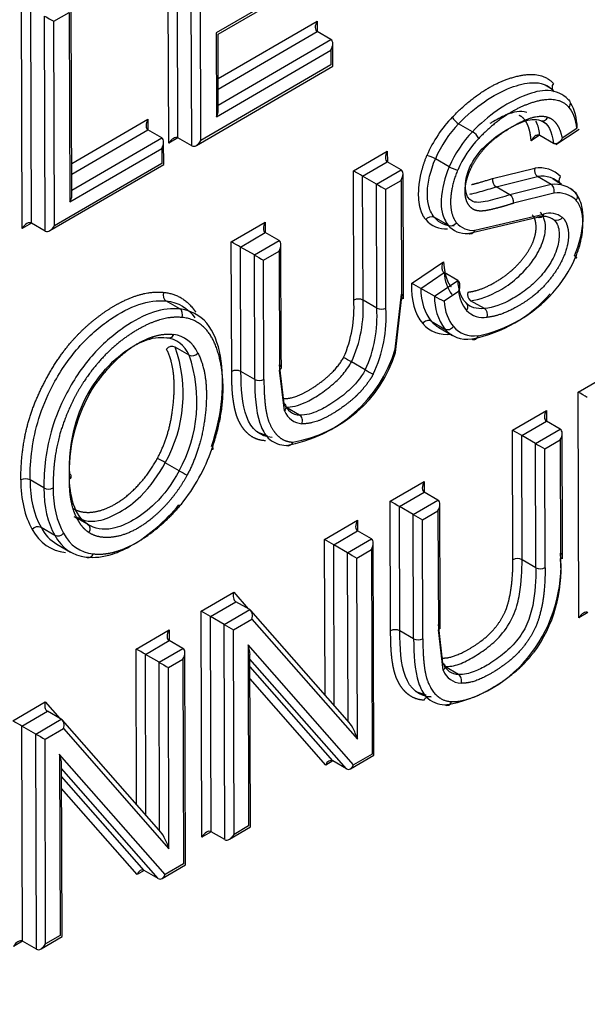
# Paper-space layout 'Sheet1' of a CAD drawing. Units: millimetres. Extents: x 0 to 210, y -3 to 297.
# Drawn here: x 71 to 72, y 187 to 188 of the extents above; entities that cross this region are included whole.
import ezdxf

# ---------------------------------------------------------------- set-up
doc = ezdxf.new("R2010")
doc.units = ezdxf.units.MM
doc.layers.add('A4A5N0DS00', color=7, linetype='Continuous')
doc.layers.add('Default', color=7, linetype='Continuous')

# ---------------------------------------------------------------- blocks, each defined once
blk = doc.blocks.new('SE4')
at = {"layer": 'A4A5N0DS00', "color": 7, "linetype": 'Continuous'}
for p, q in [((71.6556, 187.952), (71.6545, 188.2988)), ((71.6697, 187.9602), (71.6687, 188.2906)), ((71.6909, 187.9479), (71.6899, 188.2784)), ((71.705, 187.9561), (71.7041, 188.2703)), ((71.887, 188.2137), (71.7284, 188.1215)), ((71.7313, 188.1198), (71.8899, 188.212)), ((71.4305, 187.8211), (71.4294, 188.1679)), ((71.5066, 187.8717), (71.5057, 188.1631)), ((71.4446, 187.8293), (71.4436, 188.1597)), ((71.4658, 187.817), (71.4648, 188.1475)), ((71.479, 188.1394), (71.5027, 188.1532)), ((71.5027, 188.1532), (71.5036, 187.8618)), ((71.4799, 187.8252), (71.479, 188.1394)), ((71.7315, 188.0516), (71.8835, 188.1399)), ((71.8835, 188.1399), (71.8836, 188.1236)), ((71.7284, 188.1215), (71.7288, 187.9927)), ((71.7317, 188.0026), (71.7313, 188.1198)), ((71.7316, 188.0352), (71.8835, 188.1236)), ((71.9047, 188.1113), (71.8835, 188.1236)), ((71.7317, 188.0107), (71.9047, 188.1113)), ((71.9078, 188.0706), (71.9077, 188.1049)), ((71.7288, 187.9927), (71.9048, 188.095)), ((71.9048, 188.095), (71.9048, 188.0723)), ((71.9048, 188.0723), (71.705, 187.9561)), ((71.698, 187.9487), (71.9078, 188.0706)), ((72.234, 188.0418), (72.2456, 188.0344)), ((71.5064, 187.9207), (71.6236, 187.9888)), ((71.6236, 187.9888), (71.6236, 187.9724)), ((72.1222, 187.9697), (72.101, 187.9819)), ((72.2278, 187.9866), (72.2333, 187.9837)), ((71.5065, 187.9043), (71.6236, 187.9724)), ((71.6448, 187.9602), (71.6236, 187.9724)), ((72.2502, 187.95), (72.2861, 187.9737)), ((72.2828, 187.9748), (72.2601, 187.9597)), ((71.5065, 187.8798), (71.6448, 187.9602)), ((71.6478, 187.9195), (71.6477, 187.9537)), ((71.6697, 187.9602), (71.6556, 187.952)), ((71.6909, 187.9479), (71.6697, 187.9602)), ((72.2253, 187.9642), (72.2125, 187.9557)), ((72.247, 187.9517), (72.2258, 187.9639)), ((71.5036, 187.8618), (71.6448, 187.9439)), ((71.6448, 187.9439), (71.6449, 187.9211)), ((71.9393, 187.9097), (71.9914, 187.94)), ((71.9914, 187.94), (71.9915, 187.9236)), ((71.6449, 187.9211), (71.4799, 187.8252)), ((71.9535, 187.9016), (71.9914, 187.9236)), ((72.0127, 187.9114), (71.9914, 187.9236)), ((72.0865, 187.9159), (72.0653, 187.9282)), ((71.4729, 187.8178), (71.6478, 187.9195)), ((71.9399, 187.7109), (71.9393, 187.9097)), ((71.9747, 187.8893), (72.0127, 187.9114)), ((72.153, 187.8979), (72.2181, 187.9139)), ((71.9747, 187.8893), (71.9535, 187.9016)), ((71.9541, 187.7109), (71.9535, 187.9016)), ((71.9889, 187.8812), (72.0127, 187.895)), ((72.0127, 187.895), (72.0132, 187.712)), ((72.0161, 187.7414), (72.0156, 187.9049)), ((72.1586, 187.8849), (72.2221, 187.9007)), ((72.2434, 187.8885), (72.2221, 187.9007)), ((72.2458, 187.8979), (72.257, 187.8901)), ((71.9753, 187.6987), (71.9747, 187.8893)), ((71.9894, 187.6987), (71.9889, 187.8812)), ((72.1798, 187.8727), (72.1586, 187.8849)), ((72.2434, 187.8885), (72.1798, 187.8727)), ((72.2475, 187.8753), (72.1853, 187.8598)), ((72.2822, 187.8746), (72.2723, 187.8827)), ((71.7517, 187.8006), (71.8038, 187.8309)), ((71.8038, 187.8309), (71.8039, 187.8146)), ((72.0847, 187.8262), (72.0635, 187.8385)), ((72.1155, 187.8131), (72.2222, 187.8383)), ((72.1258, 187.8182), (72.2316, 187.8432)), ((71.4446, 187.8293), (71.4305, 187.8211)), ((71.4658, 187.817), (71.4446, 187.8293)), ((71.7659, 187.7925), (71.8038, 187.8146)), ((71.8251, 187.8023), (71.8038, 187.8146)), ((71.7523, 187.6013), (71.7517, 187.8006)), ((71.7871, 187.7803), (71.8251, 187.8023)), ((71.7871, 187.7803), (71.7659, 187.7925)), ((71.7665, 187.6013), (71.7659, 187.7925)), ((71.8013, 187.7721), (71.8251, 187.786)), ((71.8251, 187.786), (71.8256, 187.6034)), ((71.8285, 187.6328), (71.828, 187.7959)), ((71.7877, 187.5891), (71.7871, 187.7803)), ((71.8018, 187.5891), (71.8013, 187.7721)), ((72.0288, 187.7366), (72.0778, 187.7698)), ((72.0162, 187.7129), (72.0161, 187.7414)), ((72.0428, 187.729), (72.0787, 187.7533)), ((72.0641, 187.7168), (72.0999, 187.7411)), ((72.0999, 187.7411), (72.0787, 187.7533)), ((72.0641, 187.7168), (72.0428, 187.729)), ((72.0786, 187.7096), (72.1009, 187.7247)), ((71.6725, 187.6974), (71.6513, 187.7096)), ((71.9753, 187.6987), (71.9541, 187.7109)), ((72.0037, 187.6354), (72.0132, 187.7202)), ((72.0041, 187.6304), (72.0132, 187.712)), ((72.1406, 187.6978), (72.1194, 187.71)), ((72.1183, 187.7017), (72.1137, 187.7057)), ((72.0588, 187.6787), (72.08, 187.6665)), ((72.0704, 187.6689), (72.0916, 187.6567)), ((71.6868, 187.6264), (71.6656, 187.6387)), ((71.8286, 187.6058), (71.8285, 187.6328)), ((71.8327, 187.5517), (71.8256, 187.6116)), ((71.8332, 187.5408), (71.8256, 187.6034)), ((71.9576, 187.6037), (71.9364, 187.616)), ((71.7877, 187.5891), (71.7665, 187.6013)), ((72.2847, 187.5696), (72.3347, 187.5986)), ((72.2857, 187.2225), (72.2847, 187.5696)), ((71.8566, 187.5342), (71.8354, 187.5464)), ((72.1838, 187.5109), (72.2359, 187.5412)), ((72.2359, 187.5412), (72.2359, 187.5249)), ((72.1979, 187.5028), (72.2359, 187.5249)), ((72.2191, 187.4905), (72.2571, 187.5126)), ((72.2571, 187.5126), (72.2359, 187.5249)), ((71.8072, 187.5024), (71.7922, 187.5077)), ((72.1844, 187.3119), (72.1838, 187.5109)), ((72.2191, 187.4905), (72.1979, 187.5028)), ((72.1985, 187.3119), (72.1979, 187.5028)), ((72.2606, 187.3428), (72.2601, 187.5062)), ((72.2197, 187.2997), (72.2191, 187.4905)), ((72.2333, 187.4824), (72.2571, 187.4963)), ((72.2339, 187.2997), (72.2333, 187.4824)), ((72.2571, 187.4963), (72.2577, 187.3136)), ((71.6715, 187.4487), (71.6503, 187.4609)), ((71.4636, 187.4223), (71.4424, 187.4346)), ((71.9959, 187.4017), (72.0481, 187.432)), ((72.0481, 187.432), (72.0481, 187.4156)), ((72.0101, 187.3936), (72.0481, 187.4157)), ((72.0693, 187.4034), (72.0481, 187.4157)), ((71.9965, 187.2027), (71.9959, 187.4017)), ((72.0313, 187.3813), (72.0101, 187.3936)), ((72.0107, 187.2027), (72.0101, 187.3936)), ((72.0313, 187.3813), (72.0693, 187.4034)), ((72.0727, 187.2337), (72.0722, 187.3969)), ((71.5149, 187.3774), (71.526, 187.3721)), ((72.0319, 187.1905), (72.0313, 187.3813)), ((72.0455, 187.3732), (72.0693, 187.3871)), ((72.0693, 187.3871), (72.0699, 187.2044)), ((71.4805, 187.3494), (71.4593, 187.3617)), ((71.5308, 187.3664), (71.5154, 187.3753)), ((71.895, 187.343), (71.9457, 187.3725)), ((71.9457, 187.3725), (71.9457, 187.3561)), ((72.046, 187.1905), (72.0455, 187.3732)), ((71.9092, 187.3349), (71.9457, 187.3561)), ((71.9669, 187.3439), (71.9457, 187.3561)), ((71.4834, 187.3359), (71.5046, 187.3237)), ((71.8958, 187.1039), (71.895, 187.343)), ((71.9304, 187.3227), (71.9092, 187.3349)), ((71.91, 187.0878), (71.9092, 187.3349)), ((71.9304, 187.3227), (71.9669, 187.3439)), ((71.9709, 187.0114), (71.9699, 187.3374)), ((72.2607, 187.3134), (72.2606, 187.3428)), ((71.9312, 187.0636), (71.9304, 187.3227)), ((71.9446, 187.3145), (71.9669, 187.3275)), ((71.9669, 187.3275), (71.9679, 187.0131)), ((71.9454, 187.0362), (71.9446, 187.3145)), ((72.2197, 187.2997), (72.1985, 187.3119)), ((71.7054, 187.2328), (71.7554, 187.2619)), ((71.7554, 187.2619), (71.7778, 187.2365)), ((71.7196, 187.2247), (71.7588, 187.2474)), ((71.78, 187.2352), (71.7588, 187.2474)), ((71.7065, 186.8857), (71.7054, 187.2328)), ((71.7408, 187.2124), (71.7196, 187.2247)), ((71.7206, 186.8939), (71.7196, 187.2247)), ((71.7408, 187.2124), (71.78, 187.2352)), ((71.9333, 187.0612), (71.7817, 187.2338)), ((72.0728, 187.2055), (72.0727, 187.2337)), ((72.2998, 187.2307), (72.2857, 187.2225)), ((71.7418, 186.8817), (71.7408, 187.2124)), ((71.755, 187.2043), (71.7833, 187.2208)), ((71.7833, 187.2208), (71.9454, 187.0362)), ((72.0769, 187.1529), (72.0699, 187.2125)), ((71.6054, 187.1746), (71.6561, 187.2041)), ((71.6561, 187.2041), (71.6561, 187.1877)), ((71.7559, 186.8898), (71.755, 187.2043)), ((72.0319, 187.1905), (72.0107, 187.2027)), ((72.0774, 187.1421), (72.0699, 187.2044)), ((71.6196, 187.1665), (71.6561, 187.1877)), ((71.6773, 187.1755), (71.6561, 187.1877)), ((71.9396, 186.9966), (71.7774, 187.1812)), ((71.7774, 187.1812), (71.7783, 186.9028)), ((71.6062, 186.9355), (71.6054, 187.1746)), ((71.6408, 187.1543), (71.6196, 187.1665)), ((71.6203, 186.9194), (71.6196, 187.1665)), ((71.6408, 187.1543), (71.6773, 187.1755)), ((71.6812, 186.843), (71.6802, 187.169)), ((71.7812, 186.9012), (71.7804, 187.1662)), ((71.6416, 186.8952), (71.6408, 187.1543)), ((71.655, 187.1461), (71.6773, 187.1591)), ((71.6773, 187.1591), (71.6783, 186.8447)), ((71.9288, 186.9904), (71.7804, 187.1592)), ((71.6558, 186.8678), (71.655, 187.1461)), ((71.9075, 187.0026), (71.7805, 187.1472)), ((72.101, 187.1354), (72.0798, 187.1477)), ((71.8967, 186.9963), (71.7805, 187.1286)), ((72.0512, 187.1036), (72.036, 187.109)), ((71.4158, 187.0644), (71.4658, 187.0935)), ((71.4658, 187.0935), (71.4881, 187.0681)), ((71.43, 187.0563), (71.4691, 187.079)), ((71.4904, 187.0668), (71.4691, 187.079)), ((71.4512, 187.044), (71.4904, 187.0668)), ((71.6437, 186.8928), (71.4921, 187.0654)), ((71.4512, 187.044), (71.43, 187.0563)), ((71.431, 186.7255), (71.43, 187.0563)), ((71.4522, 186.7133), (71.4512, 187.044)), ((71.4654, 187.0359), (71.4937, 187.0524)), ((71.4937, 187.0524), (71.6558, 186.8678)), ((71.4663, 186.7214), (71.4654, 187.0359)), ((71.4878, 187.0128), (71.4887, 186.7344)), ((71.65, 186.8282), (71.4878, 187.0128)), ((71.9679, 187.0131), (71.9396, 186.9966)), ((71.4916, 186.7328), (71.4908, 186.9979)), ((71.9075, 187.0026), (71.8967, 186.9963)), ((71.9288, 186.9904), (71.9075, 187.0026)), ((71.9349, 186.9905), (71.9709, 187.0114)), ((71.6391, 186.822), (71.4908, 186.9908)), ((71.6179, 186.8342), (71.4909, 186.9788)), ((71.6071, 186.8279), (71.4909, 186.9602)), ((71.7206, 186.8939), (71.7065, 186.8857)), ((71.7418, 186.8817), (71.7206, 186.8939)), ((71.7489, 186.8824), (71.7812, 186.9012)), ((71.7783, 186.9028), (71.7559, 186.8898)), ((71.6179, 186.8342), (71.6071, 186.8279)), ((71.6391, 186.822), (71.6179, 186.8342)), ((71.6453, 186.8221), (71.6812, 186.843)), ((71.6783, 186.8447), (71.65, 186.8282)), ((71.431, 186.7255), (71.4169, 186.7173)), ((71.4522, 186.7133), (71.431, 186.7255)), ((71.4593, 186.714), (71.4916, 186.7328)), ((71.4887, 186.7344), (71.4663, 186.7214))]:
    blk.add_line(p, q, dxfattribs=at)
for centre, radius, start, end in [((72.1142, 188.0042), 0.0259, 207.9426, 239.3807), ((72.1092, 187.9475), 0.0258, 27.851, 59.4721), ((72.0406, 187.8843), 0.0504, 60.6722, 76.6083), ((72.1108, 187.9591), 0.0495, 240.651, 256.8716), ((72.2289, 187.9101), 0.0115, 160.3174, 234.3489), ((72.2244, 187.8672), 0.0472, 45.1946, 97.7653), ((72.1658, 187.8957), 0.013, 170.5362, 236.0094), ((72.2289, 187.8595), 0.0418, 44.2084, 99.3147), ((72.2493, 187.8445), 0.0444, 45.9216, 97.6518), ((72.2534, 187.8356), 0.0401, 45.7591, 98.3401), ((72.1725, 187.8619), 0.013, 350.4478, 56.1089), ((72.0814, 187.8606), 0.0404, 219.8314, 273.6342), ((72.0911, 187.8608), 0.0355, 218.8003, 275.0222), ((72.1233, 187.8517), 0.0336, 220.3542, 274.1349), ((72.2309, 187.8116), 0.028, 52.8941, 108.1139), ((72.2405, 187.8097), 0.0347, 54.9442, 104.8091), ((72.113, 187.8501), 0.037, 220.0267, 273.7951), ((72.1034, 187.8518), 0.1925, 317.6991, 336.7283), ((72.1418, 187.7567), 0.0632, 183.1091, 216.177), ((71.8482, 187.3841), 0.396, 60.5592, 62.866), ((72.1564, 187.7304), 0.0558, 185.8506, 219.2281), ((71.7507, 187.6991), 0.1896, 336.215, 3.5497), ((71.7555, 187.6987), 0.199, 335.3987, 3.5081), ((71.947, 187.697), 0.0156, 63.1264, 117.1077), ((72.1432, 187.7142), 0.0792, 178.1456, 217.0634), ((72.1268, 187.8243), 0.1245, 239.7373, 247.206), ((72.126, 187.7195), 0.0116, 161.1292, 234.8283), ((72.0801, 187.8618), 0.2146, 281.1274, 318.8507), ((72.0879, 187.8639), 0.2122, 281.8051, 318.0929), ((71.7774, 187.6863), 0.1982, 335.3745, 3.5658), ((71.7773, 187.6868), 0.2124, 334.9899, 3.2117), ((71.9823, 187.7126), 0.0156, 243.1264, 297.1077), ((72.1389, 187.7195), 0.0354, 223.5114, 279.6829), ((71.4595, 187.5668), 0.2182, 330.9713, 19.216), ((71.6608, 187.6279), 0.0118, 66.2675, 138.4656), ((71.8003, 187.6971), 0.2125, 279.6245, 343.1131), ((71.4801, 187.5546), 0.2188, 331.0369, 19.1505), ((71.6915, 187.6371), 0.0117, 246.178, 318.5787), ((71.8136, 187.6894), 0.1994, 279.3957, 342.7765), ((71.2884, 186.4608), 1.3245, 60.7089, 61.3121), ((71.7594, 187.5874), 0.0156, 63.1264, 117.1077), ((72.2653, 188.1455), 0.623, 240.4115, 241.6939), ((71.7395, 187.4543), 0.2369, 151.4101, 182.4558), ((71.748, 187.4471), 0.2454, 150.8243, 182.6046), ((71.5421, 187.269), 0.2204, 60.5882, 64.2136), ((71.4353, 187.4206), 0.0156, 63.1089, 116.9634), ((71.5013, 187.44), 0.00439, 291.0156, 69.141), ((71.7692, 187.6172), 0.1948, 239.92, 244.0216), ((71.4707, 187.4362), 0.0156, 243.1916, 297.05), ((71.4546, 187.3514), 0.0113, 65.6406, 140.7472), ((71.4852, 187.3597), 0.0113, 245.6399, 320.7442), ((72.0344, 187.3039), 0.224, 322.8657, 4.5767), ((72.1915, 187.298), 0.0156, 63.1264, 117.1077), ((72.0428, 187.2972), 0.2156, 323.6312, 4.3603), ((72.2268, 187.3136), 0.0156, 243.1264, 297.1077), ((72.0036, 187.1888), 0.0156, 63.1264, 117.1077), ((72.0389, 187.2044), 0.0156, 243.1264, 297.1077), ((72.0494, 187.2904), 0.2039, 278.5526, 323.328)]:
    blk.add_arc(centre, radius, start, end, dxfattribs=at)
for centre, major_axis, ratio, start_param, end_param in [((71.4719, 188.1435), (0.01, -0.0057), 0.003067, 3.926985, 5.497781), ((71.8906, 188.1358), (-0.007, -0.0123), 0.57735, 4.710618, 6.281414), ((71.8977, 188.0991), (-0.007, -0.0123), 0.57735, 1.569025, 3.139822), ((72.1962, 187.9224), (0.0616, 0.1066), 0.57735, 5.52786, 5.976592), ((71.7217, 187.9967), (-0.007, -0.0123), 0.57735, 1.569025, 2.356201), ((72.2033, 187.9183), (0.0566, 0.098), 0.57735, 5.612395, 6.077609), ((71.6306, 187.9847), (-0.007, -0.0123), 0.57735, 4.710618, 6.281414), ((72.1214, 187.9202), (-0.0587, -0.1017), 0.57735, 4.298169, 4.911401), ((72.1285, 187.9161), (-0.0537, -0.093), 0.57735, 4.297394, 4.910247), ((72.1497, 187.9038), (0.0537, 0.093), 0.57735, 1.155801, 1.768654), ((71.6377, 187.9479), (-0.007, -0.0123), 0.57735, 1.569025, 3.139822), ((71.6627, 187.9479), (-0.007, -0.0123), 0.57735, 3.139822, 4.709435), ((71.698, 187.9602), (0.007, 0.0123), 0.57735, 3.139822, 4.710618), ((72.1568, 187.8997), (0.0487, 0.0843), 0.57735, 1.154867, 1.766954), ((71.9985, 187.9359), (-0.007, -0.0123), 0.57735, 4.710618, 6.281414), ((71.9464, 187.9056), (0.01, -0.0057), 0.003067, 0.785392, 2.356188), ((72.0056, 187.8991), (0.007, 0.0123), 0.57735, 4.710618, 6.281414), ((71.9818, 187.8853), (-0.01, 0.0057), 0.003067, 0.785392, 2.356188), ((72.2404, 187.8794), (-0.00057, 0.00998), 0.766203, 4.248066, 5.818863), ((71.4966, 187.8658), (-0.007, -0.0123), 0.57735, 1.569025, 2.356201), ((71.4375, 187.817), (-0.007, -0.0123), 0.57735, 3.139822, 4.710618), ((71.8109, 187.8268), (-0.007, -0.0123), 0.57735, 4.710618, 6.281414), ((72.0907, 187.834), (0.00796, 0.00606), 0.791705, 3.462529, 5.033143), ((71.4729, 187.8293), (0.007, 0.0123), 0.57735, 3.139822, 4.710618), ((71.7588, 187.7965), (0.01, -0.0057), 0.003067, 0.785392, 2.356188), ((71.818, 187.7901), (0.007, 0.0123), 0.57735, 4.710618, 6.281414), ((71.7942, 187.7762), (-0.01, 0.0057), 0.003067, 0.785392, 2.356188), ((72.2732, 187.7797), (-0.00929, 0.00371), 0.182897, 2.512042, 4.082608), ((72.1328, 187.7912), (-0.0736, -0.1275), 0.57735, 5.452654, 6.079482), ((72.1398, 187.7871), (-0.0686, -0.1188), 0.57735, 5.516212, 6.079861), ((72.1681, 187.7708), (-0.0636, -0.1101), 0.57735, 5.589625, 6.08032), ((72.1062, 187.6992), (-0.00719, -0.00695), 0.801831, 1.797044, 3.36784), ((72.1378, 187.6887), (0.00081, -0.00997), 0.758179, 1.087748, 2.658544), ((72.1329, 187.7771), (0.0625, 0.1082), 0.57735, 2.932562, 3.141593), ((72.1258, 187.7812), (0.0675, 0.1168), 0.57735, 2.932562, 3.548007), ((72.086, 187.6744), (0.00768, 0.0064), 0.798723, 3.427044, 4.997841), ((72.1541, 187.7648), (0.0625, 0.1082), 0.57735, 2.932562, 3.54921), ((72.1612, 187.7608), (0.0575, 0.0995), 0.57735, 2.932562, 3.550964), ((71.6063, 187.5406), (-0.0618, -0.1071), 0.57735, 2.756497, 3.375016), ((71.6133, 187.5365), (-0.0668, -0.1158), 0.57735, 2.757894, 3.375016), ((71.7948, 187.5932), (-0.01, -0.00003), 0.579392, 0.783621, 2.354417), ((72.2917, 187.5655), (0.01, -0.0057), 0.003067, 0.785392, 2.356188), ((71.8838, 187.6054), (0.039, 0.0676), 0.57735, 2.74405, 3.413083), ((71.8908, 187.6013), (0.044, 0.0763), 0.57735, 2.744049, 3.414389), ((72.243, 187.5371), (-0.007, -0.0123), 0.57735, 4.710618, 6.281414), ((72.2501, 187.5004), (0.007, 0.0123), 0.57735, 4.710618, 6.281414), ((72.1908, 187.5068), (0.01, -0.0057), 0.003067, 0.785392, 2.356188), ((71.6169, 187.4813), (0.0827, 0.1433), 0.57735, 4.445959, 5.037363), ((71.7147, 187.4858), (-0.00944, 0.0033), 0.255117, 2.501701, 3.818794), ((72.2262, 187.4865), (-0.01, 0.0057), 0.003067, 0.785392, 2.356188), ((71.5962, 187.5317), (-0.1188, -0.2057), 0.57735, 5.498878, 5.959505), ((71.6033, 187.5277), (-0.1138, -0.197), 0.57735, 5.498878, 5.959985), ((71.6245, 187.5154), (-0.1138, -0.197), 0.57735, 5.498878, 5.959985), ((71.6316, 187.5113), (-0.1088, -0.1884), 0.57735, 5.49876, 5.960513), ((72.0551, 187.4279), (-0.007, -0.0123), 0.57735, 4.710618, 6.281414), ((72.003, 187.3976), (0.01, -0.0057), 0.003067, 0.785392, 2.356188), ((72.0622, 187.3911), (0.007, 0.0123), 0.57735, 4.710618, 6.281414), ((72.0384, 187.3773), (-0.01, 0.0057), 0.003067, 0.785392, 2.356188), ((71.5696, 187.4852), (0.0862, 0.1492), 0.57735, 2.795503, 3.141593), ((71.9527, 187.3684), (-0.007, -0.0123), 0.57735, 4.710618, 6.281414), ((71.5625, 187.4893), (0.0912, 0.1579), 0.57735, 2.796133, 3.393504), ((71.5908, 187.4729), (0.0862, 0.1492), 0.57735, 2.795503, 3.394011), ((71.5978, 187.4688), (0.0812, 0.1406), 0.57735, 2.7948, 3.394851), ((71.9021, 187.3389), (0.01, -0.0057), 0.003067, 0.785392, 2.356188), ((71.9599, 187.3316), (0.007, 0.0123), 0.57735, 4.710618, 6.281414), ((71.9375, 187.3186), (-0.01, 0.0057), 0.003067, 0.785392, 2.356188), ((71.7625, 187.2578), (-0.0018, -0.0111), 0.705861, 4.451209, 6.022006), ((71.7125, 187.2287), (0.01, -0.0057), 0.003067, 0.785392, 2.356188), ((71.7762, 187.2248), (0.0018, 0.0111), 0.705861, 4.451209, 6.022006), ((72.2928, 187.2184), (-0.007, -0.0123), 0.57735, 3.139822, 4.710618), ((71.7479, 187.2084), (-0.01, 0.0057), 0.003067, 0.785392, 2.356188), ((71.6631, 187.2), (-0.007, -0.0123), 0.57735, 4.710618, 6.281414), ((71.7704, 187.1853), (-0.0087, 0.023), 0.216907, 3.665805, 4.45298), ((71.6125, 187.1706), (0.01, -0.0057), 0.003067, 0.785392, 2.356188), ((71.6703, 187.1632), (0.007, 0.0123), 0.57735, 4.710618, 6.281414), ((71.6479, 187.1502), (-0.01, 0.0057), 0.003067, 0.785392, 2.356188), ((72.1271, 187.2053), (0.0383, 0.0664), 0.57735, 2.739291, 3.423982), ((72.1342, 187.2012), (0.0433, 0.075), 0.57735, 2.73776, 3.423982), ((71.4729, 187.0894), (-0.0018, -0.0111), 0.705861, 4.451209, 6.022006), ((71.4229, 187.0603), (0.01, -0.0057), 0.003067, 0.785392, 2.356188), ((71.4866, 187.0564), (0.0018, 0.0111), 0.705861, 4.451209, 6.022006), ((71.9384, 187.0403), (-0.0087, 0.023), 0.216907, 4.45298, 6.023777), ((71.4583, 187.04), (-0.01, 0.0057), 0.003067, 0.785392, 2.356188), ((71.4808, 187.0169), (-0.0087, 0.023), 0.216907, 3.665805, 4.45298), ((71.9038, 186.9923), (-0.0018, -0.0111), 0.705861, 2.880413, 4.451209), ((71.9325, 187.0007), (0.0018, 0.0111), 0.705861, 2.880413, 4.451209), ((71.6488, 186.8719), (-0.0087, 0.023), 0.216907, 4.45298, 6.023777), ((71.7136, 186.8816), (-0.007, -0.0123), 0.57735, 3.139822, 4.710618), ((71.7489, 186.8939), (0.007, 0.0123), 0.57735, 3.139822, 4.710618), ((71.6142, 186.8239), (-0.0018, -0.0111), 0.705861, 2.880413, 4.451209), ((71.6429, 186.8323), (0.0018, 0.0111), 0.705861, 2.880413, 4.451209), ((71.4239, 186.7133), (-0.007, -0.0123), 0.57735, 3.139822, 4.710618), ((71.4593, 186.7255), (0.007, 0.0123), 0.57735, 3.139822, 4.710618)]:
    blk.add_ellipse(centre, major_axis=major_axis, ratio=ratio, start_param=start_param, end_param=end_param, dxfattribs=at)
for points, degree, knots in [([(72.0913, 187.9921), (72.1323, 188.0346), (72.1748, 188.0501), (72.2247, 188.0682), (72.2466, 188.0439)], 2, [0, 0, 0, 0.5, 0.5, 1, 1, 1]), ([(72.101, 187.9819), (72.1265, 188.0083), (72.1657, 188.035), (72.2192, 188.0485), (72.2385, 188.0419), (72.2478, 188.0318)], 3, [0, 0, 0, 0, 0.50321, 0.71288, 1, 1, 1, 1]), ([(72.2466, 188.0439), (72.2451, 188.0418), (72.2443, 188.0393), (72.2447, 188.0348), (72.2459, 188.0329), (72.2478, 188.0318)], 3, [0, 0, 0, 0, 0.5, 0.5, 1, 1, 1, 1]), ([(72.234, 188.033), (72.223, 188.0326), (72.1983, 188.0249), (72.1608, 188.0048), (72.1339, 187.9817), (72.1222, 187.9697)], 3, [0.2790576, 0.2790576, 0.2790576, 0.2790576, 0.5000059, 0.752997, 1, 1, 1, 1]), ([(72.269, 188.0196), (72.2618, 188.0273), (72.2492, 188.0329), (72.2356, 188.033), (72.234, 188.033)], 3, [0, 0, 0, 0, 0.2470147, 0.2790576, 0.2790576, 0.2790576, 0.2790576]), ([(72.2702, 188.0076), (72.2512, 188.0286), (72.206, 188.0115), (72.1681, 187.9971), (72.1319, 187.9595)], 2, [0, 0, 0, 0.5, 0.5, 1, 1, 1]), ([(72.269, 188.0196), (72.2709, 188.0185), (72.2721, 188.0166), (72.2725, 188.0121), (72.2717, 188.0096), (72.2702, 188.0076)], 3, [0, 0, 0, 0, 0.5, 0.5, 1, 1, 1, 1]), ([(72.2056, 187.9994), (72.1961, 188.0027), (72.1771, 187.998), (72.1584, 187.9878), (72.15, 187.9828), (72.1492, 187.9823)], 3, [0, 0, 0, 0, 0.1467213, 0.2515223, 0.2629793, 0.2629793, 0.2629793, 0.2629793]), ([(72.1798, 187.8727), (72.1694, 187.8694), (72.1592, 187.8663), (72.1395, 187.8617), (72.1298, 187.8597), (72.109, 187.868), (72.1076, 187.8927), (72.1293, 187.9388), (72.1498, 187.9573), (72.1808, 187.9764), (72.1914, 187.9819), (72.2101, 187.9885), (72.2185, 187.9897), (72.2268, 187.9872)], 3, [0, 0, 0, 0, 0.125, 0.125, 0.25, 0.25, 0.5, 0.5, 0.75, 0.75, 0.875, 0.875, 1, 1, 1, 1]), ([(72.1853, 187.8598), (72.173, 187.8557), (72.1603, 187.8524), (72.1479, 187.8492), (72.1419, 187.8483), (72.1316, 187.8469), (72.1254, 187.8495), (72.1195, 187.852), (72.1157, 187.8584), (72.1119, 187.8647), (72.1111, 187.8735), (72.1103, 187.8822), (72.1127, 187.8927), (72.115, 187.9031), (72.12, 187.9135), (72.1246, 187.9232), (72.1319, 187.9332), (72.1383, 187.942), (72.1458, 187.9496), (72.1578, 187.9618), (72.1773, 187.974), (72.2176, 187.9992), (72.2383, 187.992)], 2, [0, 0, 0, 0.1, 0.1, 0.175, 0.175, 0.25, 0.25, 0.3125, 0.3125, 0.375, 0.375, 0.4375, 0.4375, 0.5, 0.5, 0.5625, 0.5625, 0.625, 0.625, 0.75, 0.75, 1, 1, 1]), ([(72.2125, 187.9557), (72.2116, 187.9641), (72.2106, 187.9692), (72.2093, 187.9752), (72.2073, 187.9799), (72.2051, 187.9851), (72.2018, 187.989), (72.1983, 187.9931), (72.1941, 187.9946)], 2, [0, 0, 0, 0.25, 0.25, 0.5, 0.5, 0.75, 0.75, 1, 1, 1]), ([(72.2258, 187.9639), (72.225, 187.9704), (72.2237, 187.9782), (72.2204, 187.9848), (72.2199, 187.9859)], 3, [0, 0, 0, 0, 0.4204247, 0.5, 0.5, 0.5, 0.5]), ([(72.2383, 187.992), (72.2466, 187.9891), (72.2522, 187.9807), (72.2577, 187.9725), (72.2601, 187.9597)], 2, [0, 0, 0, 0.5, 0.5, 1, 1, 1]), ([(72.2258, 187.9639), (72.2252, 187.9642), (72.2239, 187.9647), (72.2218, 187.9646), (72.2194, 187.9636), (72.2158, 187.9609), (72.2138, 187.9577), (72.2125, 187.9557)], 3, [0, 0, 0, 0, 0.135584, 0.268079, 0.402416, 0.615239, 1, 1, 1, 1]), ([(72.2601, 187.9597), (72.2594, 187.9585), (72.2581, 187.9561), (72.2556, 187.9535), (72.253, 187.9518), (72.2507, 187.9511), (72.2486, 187.951), (72.2475, 187.9514), (72.247, 187.9517)], 3, [0, 0, 0, 0, 0.234611, 0.440306, 0.617906, 0.768709, 0.894852, 1, 1, 1, 1]), ([(72.0504, 187.8348), (72.0447, 187.8418), (72.0419, 187.8528), (72.0392, 187.8634), (72.0396, 187.8768), (72.0399, 187.89), (72.0431, 187.9044), (72.0464, 187.919), (72.0523, 187.9333)], 2, [0, 0, 0, 0.25, 0.25, 0.5, 0.5, 0.75, 0.75, 1, 1, 1]), ([(72.0634, 187.8385), (72.0589, 187.8441), (72.0543, 187.8546), (72.0517, 187.8858), (72.0576, 187.9092), (72.0653, 187.9282)], 3, [0, 0, 0, 0, 0.289207, 0.500332, 1, 1, 1, 1]), ([(72.0865, 187.9159), (72.08, 187.9001), (72.0732, 187.8732), (72.0749, 187.8436), (72.0808, 187.8311), (72.0847, 187.8263)], 3, [0, 0, 0, 0, 0.500848, 0.712038, 1, 1, 1, 1]), ([(72.0995, 187.9109), (72.0895, 187.8865), (72.0887, 187.8643), (72.088, 187.8418), (72.0977, 187.8299)], 2, [0, 0, 0, 0.5, 0.5, 1, 1, 1]), ([(72.118, 187.8738), (72.1192, 187.874), (72.1246, 187.8749), (72.1379, 187.8788), (72.1505, 187.8823), (72.1586, 187.8849)], 3, [0.7998912, 0.7998912, 0.7998912, 0.7998912, 0.8174475, 0.880328, 1, 1, 1, 1]), ([(72.2792, 187.7789), (72.2865, 187.7962), (72.2937, 187.8259), (72.2912, 187.8578), (72.2846, 187.8713), (72.2801, 187.8764)], 3, [0, 0, 0, 0, 0.499084, 0.710274, 1, 1, 1, 1]), ([(72.2803, 187.7757), (72.2914, 187.8019), (72.292, 187.8267), (72.2926, 187.8519), (72.2814, 187.8643)], 2, [0, 0, 0, 0.5, 0.5, 1, 1, 1]), ([(72.1194, 187.71), (72.1328, 187.7116), (72.1582, 187.7209), (72.1898, 187.7425), (72.2149, 187.7691), (72.2307, 187.7976), (72.2369, 187.8262), (72.2309, 187.8417), (72.2266, 187.8461)], 3, [0, 0, 0, 0, 0.289341, 0.458095, 0.626849, 0.753415, 0.858886, 1, 1, 1, 1]), ([(72.1151, 187.7232), (72.1314, 187.7248), (72.151, 187.7351), (72.1719, 187.7459), (72.1875, 187.7611), (72.1969, 187.7703), (72.204, 187.7802), (72.2124, 187.7918), (72.2163, 187.8028), (72.2206, 187.8147), (72.22, 187.8256), (72.2194, 187.8367), (72.214, 187.842)], 2, [0, 0, 0, 0.25, 0.25, 0.5, 0.5, 0.625, 0.625, 0.75, 0.75, 0.875, 0.875, 1, 1, 1]), ([(72.2478, 187.834), (72.2528, 187.8289), (72.2566, 187.8185), (72.2544, 187.793), (72.2437, 187.7686), (72.2258, 187.7449), (72.2045, 187.7259), (72.1751, 187.7069), (72.1547, 187.6994), (72.1406, 187.6978)], 3, [0, 0, 0, 0, 0.140882, 0.246442, 0.373114, 0.499786, 0.626458, 0.75313, 1, 1, 1, 1]), ([(72.2605, 187.8381), (72.2674, 187.8314), (72.2693, 187.8186), (72.2711, 187.8057), (72.267, 187.7909), (72.2594, 187.7635), (72.2352, 187.7358), (72.2182, 187.7163), (72.1901, 187.7003), (72.1658, 187.6866), (72.1449, 187.6846)], 2, [0, 0, 0, 0.125, 0.125, 0.25, 0.25, 0.5, 0.5, 0.75, 0.75, 1, 1, 1]), ([(72.0787, 187.7533), (72.0782, 187.7536), (72.0773, 187.7544), (72.0763, 187.7563), (72.0757, 187.7589), (72.0756, 187.7621), (72.0761, 187.7659), (72.0772, 187.7684), (72.0778, 187.7698)], 3, [0, 0, 0, 0, 0.108569, 0.236269, 0.387207, 0.56387, 0.767803, 1, 1, 1, 1]), ([(72.0778, 187.7698), (72.0787, 187.7612), (72.0793, 187.7578), (72.08, 187.7526), (72.0812, 187.7482), (72.0844, 187.7368), (72.0895, 187.7316)], 2, [0, 0, 0, 0.25, 0.25, 0.5, 0.5, 1, 1, 1]), ([(72.1009, 187.7247), (72.1014, 187.7259), (72.1023, 187.7281), (72.1029, 187.7312), (72.1031, 187.7337), (72.1028, 187.7364), (72.102, 187.7392), (72.1005, 187.7405), (72.0999, 187.7411)], 3, [0, 0, 0, 0, 0.207535, 0.379273, 0.515436, 0.616532, 0.834722, 1, 1, 1, 1]), ([(71.4283, 187.4346), (71.4281, 187.4961), (71.4479, 187.5478), (71.4564, 187.5698), (71.4683, 187.5916), (71.4805, 187.6141), (71.4945, 187.6327), (71.5155, 187.6606), (71.5434, 187.6825), (71.5569, 187.6931), (71.5708, 187.7014), (71.6135, 187.7265), (71.6477, 187.7228)], 2, [0, 0, 0, 0.285714, 0.285714, 0.392857, 0.392857, 0.5, 0.5, 0.666667, 0.666667, 0.75, 0.75, 1, 1, 1]), ([(71.4424, 187.4346), (71.4425, 187.4653), (71.4477, 187.5125), (71.4773, 187.5843), (71.5149, 187.6405), (71.5786, 187.6955), (71.6246, 187.712), (71.6513, 187.7096)], 3, [0, 0, 0, 0, 0.247006, 0.373508, 0.542177, 0.710847, 1, 1, 1, 1]), ([(71.6477, 187.7228), (71.6738, 187.7205), (71.6915, 187.6998), (71.6944, 187.6963), (71.6971, 187.6922)], 2, [0.0002129, 0.0002129, 0.0002129, 0.25, 0.25, 0.2984551, 0.2984551, 0.2984551]), ([(72.0132, 187.712), (72.0151, 187.7131), (72.0162, 187.7146), (72.0162, 187.7177), (72.0151, 187.7192), (72.0132, 187.7202)], 3, [0, 0, 0, 0, 0.5, 0.5, 1, 1, 1, 1]), ([(71.6725, 187.6974), (71.6603, 187.6985), (71.6317, 187.6953), (71.585, 187.6702), (71.5356, 187.6279), (71.4978, 187.5708), (71.4682, 187.4978), (71.4637, 187.4503), (71.4636, 187.4223)], 3, [0, 0, 0, 0, 0.141472, 0.289072, 0.457759, 0.626445, 0.75296, 1, 1, 1, 1]), ([(71.721, 187.4858), (71.7299, 187.5113), (71.7398, 187.5607), (71.7379, 187.6266), (71.7187, 187.68), (71.6882, 187.6957), (71.6725, 187.6974)], 3, [0, 0, 0, 0, 0.251555, 0.50311, 0.754665, 1, 1, 1, 1]), ([(72.1406, 187.6978), (72.1347, 187.6973), (72.1234, 187.6983), (72.1156, 187.7028), (72.1119, 187.7072)], 3, [0, 0, 0, 0, 0.503008, 1, 1, 1, 1]), ([(71.676, 187.6842), (71.6453, 187.6875), (71.6064, 187.6647), (71.5672, 187.6417), (71.5371, 187.6024), (71.5195, 187.5796), (71.5065, 187.5524), (71.4938, 187.5258), (71.4869, 187.4997), (71.4776, 187.4642), (71.4778, 187.4223)], 2, [0, 0, 0, 0.25, 0.25, 0.5, 0.5, 0.642857, 0.642857, 0.785714, 0.785714, 1, 1, 1]), ([(71.7217, 187.4817), (71.7472, 187.5546), (71.7352, 187.6143), (71.7221, 187.6802), (71.676, 187.6842)], 2, [0, 0, 0, 0.5, 0.5, 1, 1, 1]), ([(72.0588, 187.6787), (72.057, 187.6798), (72.0545, 187.68), (72.0497, 187.6786), (72.0474, 187.677), (72.0458, 187.675)], 3, [0, 0, 0, 0, 0.5, 0.5, 1, 1, 1, 1]), ([(71.5315, 187.5676), (71.5478, 187.5947), (71.5763, 187.6269), (71.6214, 187.6516), (71.6407, 187.6547), (71.6521, 187.653)], 3, [0, 0, 0, 0, 0.503015, 0.712604, 1, 1, 1, 1]), ([(71.5337, 187.5667), (71.5465, 187.588), (71.5625, 187.6059), (71.5784, 187.6237), (71.5957, 187.6362), (71.6134, 187.6489), (71.6305, 187.6545), (71.6477, 187.6602), (71.6629, 187.658)], 2, [0, 0, 0, 0.25, 0.25, 0.5, 0.5, 0.75, 0.75, 1, 1, 1]), ([(71.6629, 187.658), (71.6619, 187.6557), (71.6602, 187.6537), (71.6562, 187.6519), (71.654, 187.652), (71.6521, 187.653)], 3, [0, 0, 0, 0, 0.5, 0.5, 1, 1, 1, 1]), ([(72.1215, 187.6512), (72.1234, 187.6502), (72.1255, 187.6501), (72.1291, 187.652), (72.1306, 187.6539), (72.1313, 187.6563)], 3, [0, 0, 0, 0, 0.5, 0.5, 1, 1, 1, 1]), ([(71.638, 187.4674), (71.6488, 187.4875), (71.655, 187.5101), (71.6612, 187.5324), (71.6632, 187.5595), (71.6668, 187.6078), (71.652, 187.6357)], 2, [0, 0, 0, 0.25, 0.25, 0.5, 0.5, 1, 1, 1]), ([(71.7003, 187.6294), (71.7168, 187.598), (71.7126, 187.5446), (71.7079, 187.4866), (71.6838, 187.4421)], 2, [0, 0, 0, 0.5, 0.5, 1, 1, 1]), ([(71.8318, 187.5596), (71.8502, 187.5586), (71.8792, 187.5777), (71.9105, 187.5983), (71.9242, 187.6227)], 2, [0, 0, 0, 0.5, 0.5, 1, 1, 1]), ([(71.8256, 187.6034), (71.8275, 187.6045), (71.8286, 187.606), (71.8286, 187.6091), (71.8275, 187.6106), (71.8256, 187.6116)], 3, [0, 0, 0, 0, 0.5, 0.5, 1, 1, 1, 1]), ([(71.8354, 187.5464), (71.844, 187.546), (71.863, 187.551), (71.8866, 187.5651), (71.9066, 187.58), (71.9232, 187.5957), (71.933, 187.61), (71.9364, 187.6159)], 3, [0, 0, 0, 0, 0.289341, 0.500244, 0.711146, 0.858777, 1, 1, 1, 1]), ([(71.9576, 187.6037), (71.9499, 187.5902), (71.9358, 187.574), (71.9093, 187.5536), (71.8824, 187.5383), (71.8665, 187.5337), (71.8566, 187.5342)], 3, [0, 0, 0, 0, 0.288755, 0.499722, 0.710689, 1, 1, 1, 1]), ([(71.8042, 187.4948), (71.7894, 187.4954), (71.7783, 187.5048), (71.773, 187.5092), (71.7686, 187.5157), (71.7645, 187.5217), (71.7615, 187.529), (71.7584, 187.5367), (71.7565, 187.5468), (71.755, 187.5543), (71.754, 187.5628), (71.7524, 187.5768), (71.7523, 187.6013)], 2, [0, 0, 0, 0.25, 0.25, 0.375, 0.375, 0.5, 0.5, 0.642857, 0.642857, 0.75, 0.75, 1, 1, 1]), ([(71.7877, 187.5891), (71.7878, 187.5652), (71.7891, 187.5397), (71.7968, 187.5184), (71.7975, 187.5167)], 3, [0, 0, 0, 0, 0.5029886, 0.5464414, 0.5464414, 0.5464414, 0.5464414]), ([(71.8018, 187.5891), (71.802, 187.5435), (71.8093, 187.5244), (71.8153, 187.509), (71.8245, 187.5011)], 2, [0, 0, 0, 0.5, 0.5, 0.7499674, 0.7499674, 0.7499674]), ([(71.9698, 187.597), (71.9653, 187.5889), (71.9586, 187.5803), (71.9525, 187.5725), (71.9457, 187.5656), (71.9342, 187.5541), (71.9169, 187.5424), (71.8829, 187.5196), (71.8603, 187.521)], 2, [0, 0, 0, 0.125, 0.125, 0.25, 0.25, 0.5, 0.5, 1, 1, 1]), ([(71.8327, 187.5517), (71.8345, 187.5507), (71.8356, 187.5489), (71.8358, 187.5448), (71.8349, 187.5426), (71.8332, 187.5408)], 3, [0, 0, 0, 0, 0.5, 0.5, 1, 1, 1, 1]), ([(71.8603, 187.521), (71.8612, 187.5233), (71.8613, 187.5262), (71.86, 187.531), (71.8585, 187.5331), (71.8566, 187.5342)], 3, [0, 0, 0, 0, 0.5, 0.5, 1, 1, 1, 1]), ([(71.7975, 187.5167), (71.8006, 187.5088), (71.8098, 187.4934), (71.827, 187.4881), (71.8358, 187.4876)], 3, [0.5464414, 0.5464414, 0.5464414, 0.5464414, 0.7544829, 1, 1, 1, 1]), ([(71.5077, 187.3913), (71.52, 187.3833), (71.5374, 187.385), (71.5545, 187.3867), (71.573, 187.3974), (71.5916, 187.4082), (71.6086, 187.4264), (71.6261, 187.4451), (71.638, 187.4674)], 2, [0, 0, 0, 0.25, 0.25, 0.5, 0.5, 0.75, 0.75, 1, 1, 1]), ([(71.5096, 187.3786), (71.5196, 187.3724), (71.543, 187.3672), (71.5801, 187.3837), (71.6172, 187.4101), (71.6407, 187.443), (71.6503, 187.4609)], 3, [0, 0, 0, 0, 0.28919, 0.499997, 0.710804, 1, 1, 1, 1]), ([(71.5308, 187.3664), (71.5202, 187.3734), (71.5069, 187.394), (71.5029, 187.4267), (71.5028, 187.4441)], 3, [0, 0, 0, 0, 0.496967, 1, 1, 1, 1]), ([(71.6715, 187.4487), (71.6606, 187.4284), (71.6397, 187.4), (71.6015, 187.3711), (71.5634, 187.3555), (71.5421, 187.3592), (71.5308, 187.3664)], 3, [0, 0, 0, 0, 0.289163, 0.500008, 0.710853, 1, 1, 1, 1]), ([(71.6838, 187.4421), (71.6702, 187.4165), (71.65, 187.3947), (71.6301, 187.3734), (71.6086, 187.3608), (71.5873, 187.3483), (71.5673, 187.3464), (71.5471, 187.3444), (71.5328, 187.3537)], 2, [0, 0, 0, 0.25, 0.25, 0.5, 0.5, 0.75, 0.75, 1, 1, 1]), ([(71.5328, 187.3537), (71.5255, 187.3584), (71.5194, 187.3673), (71.5137, 187.3757), (71.5098, 187.3866), (71.5061, 187.3968), (71.5045, 187.409), (71.5029, 187.4206), (71.5029, 187.4359)], 2, [0, 0, 0, 0.25, 0.25, 0.5, 0.5, 0.75, 0.75, 1, 1, 1]), ([(71.5289, 187.316), (71.5407, 187.3146), (71.5651, 187.3172), (71.6141, 187.34), (71.6504, 187.3715), (71.6713, 187.3963)], 3, [0, 0, 0, 0, 0.289027, 0.499902, 1, 1, 1, 1]), ([(71.5396, 187.321), (71.5543, 187.3191), (71.5716, 187.3237), (71.5884, 187.3282), (71.6065, 187.3385), (71.6243, 187.3487), (71.6417, 187.3637), (71.6593, 187.3788), (71.6749, 187.3975)], 2, [0, 0, 0, 0.25, 0.25, 0.5, 0.5, 0.75, 0.75, 1, 1, 1]), ([(69.6913, 182.9685), (69.7818, 182.9951), (70.0505, 183.082), (70.5075, 183.2696), (71.0551, 183.5572), (71.5979, 183.9032), (72.1382, 184.3082), (72.6739, 184.7732), (73.186, 185.2812), (73.6778, 185.8334), (74.1508, 186.4336), (74.5123, 186.9523), (74.7145, 187.2699), (74.7768, 187.3707)], 3, [0.3428923, 0.3428923, 0.3428923, 0.3428923, 0.375, 0.4375, 0.5, 0.5625, 0.625, 0.6875, 0.75, 0.8125, 0.875, 0.9375, 0.9661468, 0.9661468, 0.9661468, 0.9661468]), ([(71.5289, 187.316), (71.5307, 187.3149), (71.533, 187.3149), (71.5369, 187.3167), (71.5386, 187.3186), (71.5396, 187.321)], 3, [0, 0, 0, 0, 0.5, 0.5, 1, 1, 1, 1]), ([(72.2577, 187.3136), (72.2596, 187.3146), (72.2606, 187.3162), (72.2606, 187.3192), (72.2596, 187.3207), (72.2577, 187.3218)], 3, [0, 0, 0, 0, 0.5, 0.5, 1, 1, 1, 1]), ([(72.0762, 187.1609), (72.0916, 187.16), (72.1171, 187.1748), (72.1436, 187.1901), (72.1582, 187.2086), (72.1674, 187.2204), (72.1733, 187.2341), (72.1774, 187.2435), (72.1806, 187.2611), (72.1845, 187.2824), (72.1844, 187.3119)], 2, [0, 0, 0, 0.25, 0.25, 0.5, 0.5, 0.625, 0.625, 0.75, 0.75, 1, 1, 1]), ([(72.0798, 187.1477), (72.0863, 187.1475), (72.0941, 187.1488), (72.1095, 187.1542), (72.117, 187.1582), (72.1317, 187.167), (72.139, 187.172), (72.1539, 187.1837), (72.1616, 187.1905), (72.1757, 187.2082), (72.1822, 187.219), (72.1908, 187.2398), (72.193, 187.2497), (72.1977, 187.2782), (72.1986, 187.2953), (72.1985, 187.3119)], 3, [0, 0, 0, 0, 0.125, 0.125, 0.25, 0.25, 0.375, 0.375, 0.5, 0.5, 0.625, 0.625, 0.75, 0.75, 1, 1, 1, 1]), ([(72.2197, 187.2997), (72.2198, 187.2809), (72.2183, 187.2517), (72.2073, 187.2121), (72.1908, 187.1862), (72.1685, 187.1652), (72.1461, 187.15), (72.1223, 187.138), (72.1092, 187.1351), (72.101, 187.1354)], 3, [0, 0, 0, 0, 0.251534, 0.377301, 0.503068, 0.628835, 0.754603, 0.859408, 1, 1, 1, 1]), ([(72.2339, 187.2997), (72.234, 187.2646), (72.2288, 187.2399), (72.2246, 187.22), (72.2191, 187.208), (72.2121, 187.193), (72.2008, 187.1784), (72.1842, 187.157), (72.1527, 187.1382), (72.1242, 187.1211), (72.1047, 187.1222)], 2, [0, 0, 0, 0.25, 0.25, 0.375, 0.375, 0.5, 0.5, 0.75, 0.75, 1, 1, 1]), ([(72.0699, 187.2044), (72.0717, 187.2054), (72.0728, 187.2069), (72.0728, 187.21), (72.0717, 187.2115), (72.0699, 187.2125)], 3, [0, 0, 0, 0, 0.5, 0.5, 1, 1, 1, 1]), ([(72.0481, 187.096), (72.0332, 187.0967), (72.0222, 187.106), (72.0169, 187.1104), (72.0125, 187.1169), (72.0084, 187.123), (72.0054, 187.1302), (72.0024, 187.1378), (72.0004, 187.148), (71.999, 187.1556), (71.9981, 187.1641), (71.9966, 187.1776), (71.9965, 187.2027)], 2, [0, 0, 0, 0.25, 0.25, 0.375, 0.375, 0.5, 0.5, 0.642857, 0.642857, 0.75, 0.75, 1, 1, 1]), ([(72.0319, 187.1905), (72.0319, 187.1665), (72.0335, 187.1332), (72.0509, 187.0963), (72.0693, 187.0893), (72.0798, 187.0888)], 3, [0, 0, 0, 0, 0.502988, 0.712567, 1, 1, 1, 1]), ([(72.046, 187.1905), (72.0462, 187.144), (72.0533, 187.1256), (72.065, 187.095), (72.0902, 187.0938)], 2, [0, 0, 0, 0.5, 0.5, 1, 1, 1]), ([(72.0902, 187.0938), (72.1158, 187.093), (72.1537, 187.1156), (72.1737, 187.1276), (72.1862, 187.1382), (72.2039, 187.1531), (72.2163, 187.1694)], 2, [0, 0, 0, 0.5, 0.5, 0.75, 0.75, 1, 1, 1]), ([(72.0769, 187.1529), (72.0787, 187.1518), (72.0799, 187.15), (72.0801, 187.146), (72.0791, 187.1438), (72.0774, 187.1421)], 3, [0, 0, 0, 0, 0.5, 0.5, 1, 1, 1, 1]), ([(72.1047, 187.1222), (72.1056, 187.1246), (72.1057, 187.1274), (72.1044, 187.1323), (72.1029, 187.1343), (72.101, 187.1354)], 3, [0, 0, 0, 0, 0.5, 0.5, 1, 1, 1, 1])]:
    blk.add_open_spline(points, degree=degree, knots=knots, dxfattribs=at)
for points, degree in [([(72.2268, 187.9872), (72.2301, 187.9847), (72.2365, 187.9875), (72.2383, 187.992)], 3), ([(72.2268, 187.9872), (72.2401, 187.9822), (72.244, 187.9702), (72.247, 187.9517)], 3), ([(72.1206, 187.8885), (72.1328, 187.8912), (72.153, 187.8979)], 2), ([(72.2589, 187.8886), (72.2551, 187.8902), (72.2545, 187.897), (72.2577, 187.9007)], 3), ([(72.2801, 187.8764), (72.2839, 187.8748), (72.2846, 187.868), (72.2814, 187.8643)], 3), ([(72.0504, 187.8348), (72.053, 187.8388), (72.0602, 187.8409), (72.0634, 187.8385)], 3), ([(72.2316, 187.8432), (72.2308, 187.8386), (72.2256, 187.8358), (72.2222, 187.8383)], 3), ([(72.2605, 187.8381), (72.2581, 187.8339), (72.251, 187.8316), (72.2478, 187.834)], 3), ([(72.1258, 187.8182), (72.1245, 187.8135), (72.1188, 187.8107), (72.1155, 187.8131)], 3), ([(72.1119, 187.7072), (72.104, 187.7155), (72.1015, 187.7263), (72.0999, 187.7411)], 3), ([(71.6477, 187.7228), (71.6457, 187.7185), (71.6475, 187.7111), (71.6513, 187.7096)], 3), ([(71.6513, 187.7096), (71.6705, 187.7077), (71.685, 187.6987), (71.6956, 187.6839)], 3), ([(71.676, 187.6842), (71.6781, 187.6884), (71.6762, 187.6958), (71.6725, 187.6974)], 3), ([(71.8146, 187.4999), (71.7958, 187.5006), (71.7694, 187.5248), (71.7666, 187.5756), (71.7665, 187.6013)], 3), ([(71.8245, 187.5011), (71.8337, 187.4931), (71.8462, 187.4927)], 2), ([(71.8462, 187.4927), (71.8449, 187.488), (71.8392, 187.4851), (71.8358, 187.4876)], 3), ([(71.5308, 187.3664), (71.5346, 187.3648), (71.5356, 187.3577), (71.5328, 187.3537)], 3), ([(72.0586, 187.101), (72.0398, 187.1019), (72.0131, 187.1258), (72.0108, 187.1769), (72.0107, 187.2027)], 3), ([(72.0481, 187.096), (72.0494, 187.1007), (72.0552, 187.1035), (72.0586, 187.101)], 3), ([(72.0798, 187.0888), (72.0831, 187.0863), (72.0889, 187.0891), (72.0902, 187.0938)], 3)]:
    blk.add_open_spline(points, degree=degree, dxfattribs=at)
blk.add_rational_spline([(69.6561, 182.9369), (69.7513, 182.9645), (70.0252, 183.0528), (70.4885, 183.2431), (71.0387, 183.5322), (71.5847, 183.8801), (72.1286, 184.2873), (72.6683, 184.7549), (73.1841, 185.2656), (73.6792, 185.8207), (74.1551, 186.4238), (74.5181, 186.9443), (74.7208, 187.2627), (74.7832, 187.3635)], [0.99999999906, 0.999999999042, 0.999999998997, 0.999999998943, 0.99999999892, 0.999999998942, 0.999999999005, 0.999999999102, 0.999999999216, 0.999999999336, 0.999999999451, 0.999999999534, 0.999999999578, 0.999999999591], degree=3, knots=[0.3412639, 0.3412639, 0.3412639, 0.3412639, 0.3750036, 0.4375042, 0.5000048, 0.5625054, 0.625006, 0.6875066, 0.7500072, 0.8125078, 0.8750084, 0.937509, 0.9660271, 0.9660271, 0.9660271, 0.9660271], dxfattribs=at)

psp = doc.layouts.new('Sheet1')

# ---------------------------------------------------------------- block references
at = {"layer": 'Default'}
psp.add_blockref('SE4', (0, 0), dxfattribs=at)

doc.saveas('drawing.dxf')
